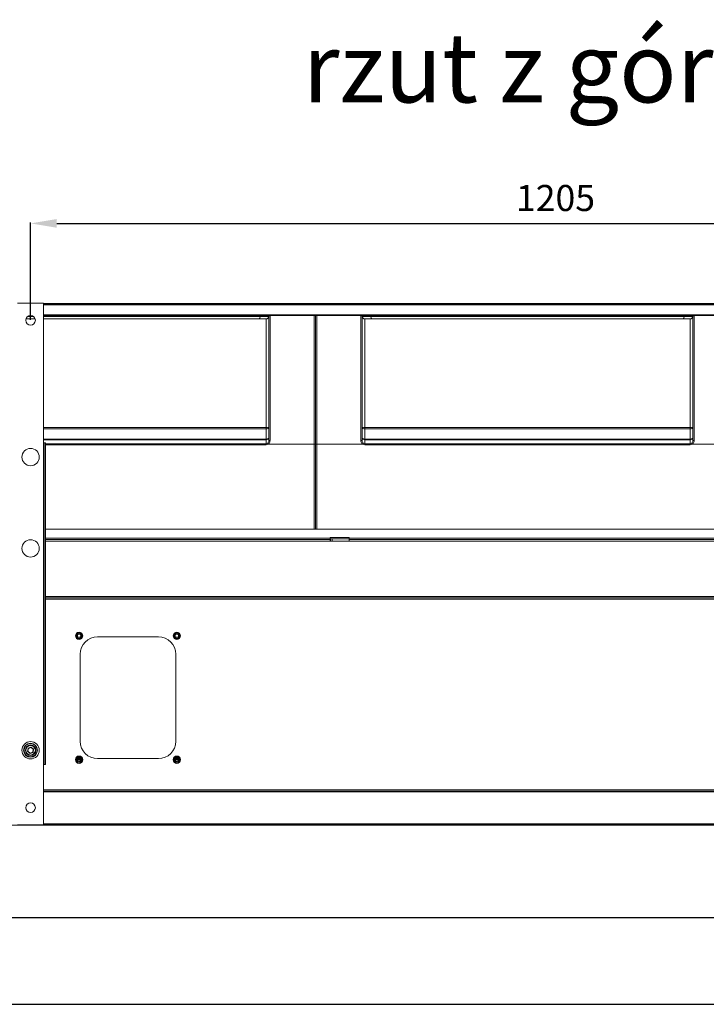
# Model space of a CAD drawing. Units: millimetres. Extents: x -25 to 20153, y -7020 to 3644.
# Drawn here: x 746 to 1535, y -3228 to -2096 of the extents above; entities that cross this region are included whole.
import ezdxf

# ---------------------------------------------------------------- set-up
doc = ezdxf.new("R2010")
doc.units = ezdxf.units.MM
doc.layers.add('0-OPISY', color=8, linetype='Continuous')
doc.styles.add('SLDTEXTSTYLE0', font='TXT', dxfattribs={"width": 0.75})
doc.styles.get("Standard").update_dxf_attribs({"font": 'arial.ttf'})
doc.dimstyles.new('ISO-25', dxfattribs={"dimtxt": 30, "dimasz": 30, "dimexe": 1.25, "dimexo": 0.625, "dimgap": 10, "dimtad": 1, "dimdec": 0, "dimrnd": 5, "dimtxsty": 'Standard', "dimcen": 2.5, "dimadec": 0, "dimazin": 0, "dimtfac": 1, "dimtdec": 0, "dimtmove": 0, "dimatfit": 3, "dimfxl": 1, "dimarcsym": 0})

# ---------------------------------------------------------------- blocks, each defined once
blk = doc.blocks.new('*D18')
at = {"layer": '0-OPISY', "color": 0, "lineweight": -2}
for p, q in [((758.6, -2441), (758.6, -2328.9)), ((788.6, -2330.1), (1935.5, -2330.1)), ((1965.5, -2441), (1965.5, -2328.9))]:
    blk.add_line(p, q, dxfattribs=at)
at = {"layer": '0-OPISY', "color": 0}
for points in [[(788.6, -2325.1), (788.6, -2335.1), (758.6, -2330.1)], [(1935.5, -2335.1), (1935.5, -2325.1), (1965.5, -2330.1)]]:
    blk.add_solid(points, dxfattribs=at)
at = {"layer": 'Defpoints', "color": 0}
for p in [(1965.5, -2330.1), (758.6, -2441.6), (1965.5, -2441.6)]:
    blk.add_point(p, dxfattribs=at)
at = {"layer": '0-OPISY', "color": 0, "insert": (1362.1, -2304.8), "char_height": 30, "attachment_point": 5}
blk.add_mtext('1205', dxfattribs=at)

msp = doc.modelspace()

# ---------------------------------------------------------------- linework, layer by layer
at = {"linetype": 'Continuous', "lineweight": 15}
for p, q in [((773.58, -2421.89), (743.58, -2421.89)), ((773.58, -3021.89), (773.58, -2421.89)), ((773.58, -2422.38), (1950.54, -2422.38)), ((773.58, -2423.38), (1950.54, -2423.38)), ((1950.54, -2423.88), (773.58, -2423.88)), ((763.8, -2439.88), (753.35, -2439.88)), ((761.82, -2437.15), (755.33, -2437.15)), ((1950.54, -2435.28), (773.58, -2435.28)), ((773.58, -2435.88), (1023.11, -2435.88)), ((1022.54, -2437.15), (773.58, -2437.15)), ((1029.54, -2439.88), (773.58, -2439.88)), ((1032.53, -2437.15), (1022.54, -2437.15)), ((1023.11, -2435.88), (1033.92, -2435.88)), ((1029.54, -2564.7), (1029.54, -2439.88)), ((1032.54, -2437.36), (1032.53, -2437.15)), ((1032.53, -2437.15), (1032.53, -2437.15)), ((1032.54, -2579.8), (1032.54, -2437.36)), ((1033.92, -2435.88), (1033.94, -2435.97)), ((1033.92, -2435.88), (1033.92, -2435.88)), ((1033.92, -2435.88), (1084.74, -2435.88)), ((1033.94, -2435.97), (1033.94, -2579.81)), ((1087.54, -2435.88), (1084.74, -2435.88)), ((1084.74, -2583.92), (1084.74, -2435.88)), ((1086.2, -2436.88), (1086.08, -2436.88)), ((1086.14, -2437.28), (1086.14, -2583.89)), ((1087.54, -2435.88), (1087.54, -2583.92)), ((1087.54, -2435.88), (1138.36, -2435.88)), ((1138.34, -2435.97), (1138.36, -2435.88)), ((1138.34, -2579.81), (1138.34, -2435.97)), ((1138.36, -2435.88), (1138.36, -2435.88)), ((1138.36, -2435.88), (1149.17, -2435.88)), ((1139.75, -2437.15), (1139.74, -2437.36)), ((1139.74, -2437.36), (1139.74, -2579.8)), ((1139.75, -2437.15), (1139.75, -2437.15)), ((1149.75, -2437.15), (1139.75, -2437.15)), ((1142.74, -2439.88), (1142.74, -2564.7)), ((1517.04, -2439.88), (1142.74, -2439.88)), ((1149.17, -2435.88), (1510.61, -2435.88)), ((1510.04, -2437.15), (1149.75, -2437.15)), ((1520.03, -2437.15), (1510.04, -2437.15)), ((1510.61, -2435.88), (1521.42, -2435.88)), ((1517.04, -2564.7), (1517.04, -2439.88)), ((1520.04, -2437.36), (1520.03, -2437.15)), ((1520.03, -2437.15), (1520.03, -2437.15)), ((1520.04, -2579.8), (1520.04, -2437.36)), ((1521.42, -2435.88), (1521.44, -2435.97)), ((1521.42, -2435.88), (1521.42, -2435.88)), ((1521.42, -2435.88), (1572.24, -2435.88)), ((1521.44, -2435.97), (1521.44, -2579.81)), ((773.58, -2564.7), (1029.54, -2564.7)), ((1029.54, -2566.44), (773.58, -2566.44)), ((1029.54, -2566.44), (1029.54, -2564.7)), ((1029.54, -2578.28), (1029.54, -2566.44)), ((1142.74, -2564.7), (1142.74, -2566.44)), ((1142.74, -2564.7), (1517.04, -2564.7)), ((1142.74, -2566.44), (1142.74, -2578.28)), ((1517.04, -2566.44), (1142.74, -2566.44)), ((1517.04, -2566.44), (1517.04, -2564.7)), ((1517.04, -2578.28), (1517.04, -2566.44)), ((773.58, -2578.28), (1029.54, -2578.28)), ((1029.54, -2578.99), (773.58, -2578.99)), ((1029.54, -2578.99), (1029.54, -2578.28)), ((1029.54, -2583.52), (1029.54, -2578.99)), ((1142.74, -2578.28), (1142.74, -2578.99)), ((1142.74, -2578.28), (1517.04, -2578.28)), ((1142.74, -2578.99), (1142.74, -2583.52)), ((1517.04, -2578.99), (1142.74, -2578.99)), ((1517.04, -2578.99), (1517.04, -2578.28)), ((1517.04, -2583.52), (1517.04, -2578.99)), ((774.08, -2582.52), (773.58, -2582.52)), ((775.58, -2582.52), (774.08, -2582.52)), ((774.08, -2582.52), (774.08, -2952.52)), ((775.58, -2582.52), (775.58, -2952.52)), ((775.58, -2583.52), (1029.54, -2583.52)), ((1029.54, -2584.75), (775.58, -2584.75)), ((1029.54, -2584.75), (1029.54, -2583.52)), ((1032.04, -2583.92), (1084.74, -2583.92)), ((1084.74, -2681.92), (1084.74, -2583.92)), ((1086.14, -2583.89), (1086.14, -2681.88)), ((1087.54, -2583.92), (1140.24, -2583.92)), ((1087.54, -2583.92), (1087.54, -2681.92)), ((1142.74, -2584.75), (1142.74, -2583.52)), ((1142.74, -2583.52), (1517.04, -2583.52)), ((1517.04, -2584.75), (1142.74, -2584.75)), ((1517.04, -2584.75), (1517.04, -2583.52)), ((1519.54, -2583.92), (1572.24, -2583.92)), ((1084.74, -2681.92), (775.58, -2681.92)), ((1085.81, -2681.92), (1084.74, -2681.92)), ((1086.47, -2681.88), (1085.81, -2681.88)), ((1087.54, -2681.92), (1086.47, -2681.92)), ((1572.24, -2681.92), (1087.54, -2681.92)), ((1103.03, -2692.28), (775.58, -2692.28)), ((1103.03, -2693.88), (775.58, -2693.88)), ((775.58, -2693.88), (1102.89, -2693.88)), ((1102.89, -2693.88), (1102.89, -2695.48)), ((1102.89, -2694.48), (1103.03, -2694.48)), ((1103.03, -2691.28), (1125.03, -2691.28)), ((1103.03, -2692.28), (1103.03, -2691.28)), ((1103.03, -2692.28), (1103.03, -2693.88)), ((1125.03, -2692.88), (1103.03, -2692.88)), ((1103.03, -2692.92), (1103.28, -2692.92)), ((1103.03, -2694.48), (1103.03, -2693.88)), ((1103.03, -2694.48), (1103.03, -2694.53)), ((1103.03, -2695.48), (1103.03, -2694.53)), ((1103.03, -2694.53), (1103.28, -2694.53)), ((1103.03, -2694.93), (1103.28, -2694.93)), ((1103.28, -2692.88), (1103.28, -2692.92)), ((1103.28, -2695.48), (1103.28, -2692.92)), ((1103.28, -2692.92), (1105.38, -2692.92)), ((1104.78, -2692.92), (1104.78, -2692.88)), ((1105.38, -2692.88), (1105.38, -2692.92)), ((1124.78, -2692.92), (1105.38, -2692.92)), ((1105.38, -2695.48), (1105.38, -2692.92)), ((1118.28, -2692.92), (1118.28, -2692.88)), ((1118.28, -2692.92), (1125.03, -2692.92)), ((1124.78, -2695.48), (1124.78, -2692.92)), ((1124.78, -2693.93), (1124.89, -2693.93)), ((1124.78, -2694.93), (1124.89, -2694.93)), ((1124.89, -2693.88), (1124.89, -2695.48)), ((1124.89, -2693.88), (1948.04, -2693.88)), ((1125.03, -2691.28), (1125.03, -2692.28)), ((1125.03, -2693.88), (1125.03, -2692.28)), ((1948.04, -2692.28), (1125.03, -2692.28)), ((1948.04, -2693.88), (1125.03, -2693.88)), ((775.58, -2695.48), (1102.89, -2695.48)), ((1102.89, -2695.48), (1124.89, -2695.48)), ((1124.89, -2695.48), (1948.04, -2695.48)), ((775.58, -2759.28), (1948.04, -2759.28)), ((1948.04, -2760.88), (775.58, -2760.88)), ((1948.04, -2762.38), (775.58, -2762.38)), ((815.59, -2806.15), (813.13, -2806.15)), ((905.58, -2805.78), (835.58, -2805.78)), ((928.02, -2806.15), (925.56, -2806.15)), ((815.58, -2825.78), (815.58, -2925.78)), ((925.58, -2925.78), (925.58, -2825.78)), ((755.96, -2933.67), (758.99, -2932.56)), ((759.06, -2932.75), (756.03, -2933.86)), ((759.13, -2932.94), (756.09, -2934.05)), ((758.99, -2932.56), (759.06, -2932.75)), ((759.06, -2932.75), (759.13, -2932.94)), ((761.61, -2935.01), (759.13, -2932.94)), ((761.74, -2934.85), (759.26, -2932.78)), ((759.39, -2932.63), (761.87, -2934.7)), ((755.15, -2937.17), (755.7, -2933.98)), ((757.77, -2939.61), (755.29, -2937.54)), ((755.9, -2934.02), (755.34, -2937.2)), ((755.41, -2937.39), (757.9, -2939.46)), ((756.09, -2934.05), (755.54, -2937.24)), ((755.54, -2937.24), (758.02, -2939.31)), ((757.9, -2939.46), (758.02, -2939.31)), ((758.02, -2939.31), (761.06, -2938.19)), ((758.02, -2939.31), (758.09, -2939.49)), ((758.09, -2939.49), (761.13, -2938.38)), ((761.2, -2938.57), (758.16, -2939.68)), ((761.06, -2938.19), (761.61, -2935.01)), ((761.06, -2938.19), (761.13, -2938.38)), ((761.13, -2938.38), (761.2, -2938.57)), ((761.26, -2938.23), (761.81, -2935.04)), ((762.01, -2935.08), (761.45, -2938.26)), ((761.87, -2934.7), (761.74, -2934.85)), ((761.81, -2935.04), (762.01, -2935.08)), ((773.58, -2952.52), (774.08, -2952.52)), ((775.58, -2952.52), (774.08, -2952.52)), ((812.36, -2947), (816.36, -2947)), ((816.17, -2946.15), (812.55, -2946.15)), ((835.58, -2945.78), (905.58, -2945.78)), ((924.79, -2947), (928.79, -2947)), ((928.6, -2946.15), (924.98, -2946.15)), ((1950.54, -2981.77), (773.58, -2981.77)), ((1950.54, -2983.27), (773.58, -2983.27)), ((773.58, -2983.87), (1950.54, -2983.87)), ((2064.14, -3022.37), (598.64, -3022.37)), ((773.58, -3021.89), (743.58, -3021.89)), ((1950.54, -3020.87), (773.58, -3020.87)), ((1950.54, -3021.47), (773.58, -3021.47))]:
    msp.add_line(p, q, dxfattribs=at)
for p, q in [((75.25, -3128.33), (2075.25, -3128.33)), ((-24.75, -3228.33), (2075.25, -3228.33))]:
    msp.add_line(p, q)
at = {"linetype": 'Continuous', "lineweight": 15, "flags": 128}
for points in [[(1029.54, -2566.44), (1030.13, -2566.4), (1030.69, -2566.29), (1031.21, -2566.12), (1031.66, -2565.88), (1032.03, -2565.58), (1032.31, -2565.25), (1032.48, -2564.89), (1032.54, -2564.51)], [(1139.74, -2564.51), (1139.8, -2564.89), (1139.97, -2565.25), (1140.25, -2565.58), (1140.62, -2565.88), (1141.07, -2566.12), (1141.59, -2566.29), (1142.15, -2566.4), (1142.74, -2566.44)], [(1517.04, -2566.44), (1517.63, -2566.4), (1518.19, -2566.29), (1518.71, -2566.12), (1519.16, -2565.88), (1519.53, -2565.58), (1519.81, -2565.25), (1519.98, -2564.89), (1520.04, -2564.51)], [(1029.54, -2578.28), (1030.13, -2578.24), (1030.69, -2578.13), (1031.21, -2577.96), (1031.66, -2577.72), (1032.03, -2577.42), (1032.31, -2577.09), (1032.48, -2576.73), (1032.54, -2576.35)], [(1139.74, -2576.35), (1139.8, -2576.73), (1139.97, -2577.09), (1140.25, -2577.42), (1140.62, -2577.72), (1141.07, -2577.96), (1141.59, -2578.13), (1142.15, -2578.24), (1142.74, -2578.28)], [(1517.04, -2578.28), (1517.63, -2578.24), (1518.19, -2578.13), (1518.71, -2577.96), (1519.16, -2577.72), (1519.53, -2577.42), (1519.81, -2577.09), (1519.98, -2576.73), (1520.04, -2576.35)], [(759.13, -2932.94), (759.15, -2932.91), (759.18, -2932.88), (759.2, -2932.85), (759.22, -2932.83), (759.24, -2932.81), (759.25, -2932.79), (759.26, -2932.79), (759.26, -2932.78)], [(759.26, -2932.78), (759.26, -2932.78), (759.27, -2932.77), (759.28, -2932.76), (759.3, -2932.74), (759.32, -2932.71), (759.34, -2932.69), (759.36, -2932.66), (759.39, -2932.63)], [(755.15, -2937.17), (755.19, -2937.17), (755.22, -2937.18), (755.26, -2937.19), (755.29, -2937.19), (755.31, -2937.2), (755.33, -2937.2), (755.34, -2937.2), (755.34, -2937.2)], [(755.29, -2937.54), (755.31, -2937.51), (755.33, -2937.48), (755.36, -2937.46), (755.38, -2937.43), (755.39, -2937.41), (755.4, -2937.4), (755.41, -2937.39), (755.41, -2937.39)], [(755.41, -2937.39), (755.42, -2937.39), (755.42, -2937.38), (755.44, -2937.36), (755.45, -2937.34), (755.47, -2937.32), (755.49, -2937.29), (755.52, -2937.27), (755.54, -2937.24)], [(755.7, -2933.98), (755.74, -2933.99), (755.78, -2933.99), (755.81, -2934), (755.84, -2934.01), (755.86, -2934.01), (755.88, -2934.01), (755.89, -2934.01), (755.9, -2934.02)], [(755.9, -2934.02), (755.9, -2934.02), (755.91, -2934.02), (755.93, -2934.02), (755.96, -2934.03), (755.99, -2934.03), (756.02, -2934.04), (756.06, -2934.04), (756.09, -2934.05)], [(757.77, -2939.61), (757.79, -2939.58), (757.82, -2939.56), (757.84, -2939.53), (757.86, -2939.51), (757.87, -2939.49), (757.89, -2939.47), (757.89, -2939.46), (757.9, -2939.46)], [(761.06, -2938.19), (761.1, -2938.2), (761.13, -2938.21), (761.17, -2938.21), (761.2, -2938.22), (761.22, -2938.22), (761.24, -2938.22), (761.25, -2938.23), (761.26, -2938.23)], [(761.26, -2938.23), (761.26, -2938.23), (761.27, -2938.23), (761.29, -2938.23), (761.31, -2938.24), (761.34, -2938.24), (761.38, -2938.25), (761.41, -2938.25), (761.45, -2938.26)], [(761.61, -2935.01), (761.64, -2934.98), (761.66, -2934.95), (761.68, -2934.92), (761.7, -2934.9), (761.72, -2934.88), (761.73, -2934.87), (761.74, -2934.86), (761.74, -2934.85)], [(761.61, -2935.01), (761.65, -2935.01), (761.69, -2935.02), (761.72, -2935.03), (761.75, -2935.03), (761.78, -2935.04), (761.79, -2935.04), (761.81, -2935.04), (761.81, -2935.04)]]:
    msp.add_lwpolyline(points, dxfattribs=at)
at = {"linetype": 'Continuous', "lineweight": 15}
for centre, radius in [((758.58, -2441.59), 5.5), ((758.58, -2598.93), 10), ((758.58, -2703.93), 10), ((814.36, -2804.57), 4.25), ((814.36, -2804.57), 3.25), ((814.36, -2804.57), 2.95), ((814.36, -2804.57), 2), ((926.79, -2804.57), 4.25), ((926.79, -2804.57), 3.25), ((926.79, -2804.57), 2.95), ((926.79, -2804.57), 2), ((758.58, -2936.12), 10), ((758.58, -2936.12), 8), ((758.58, -2936.12), 7.5), ((758.58, -2936.12), 6), ((758.58, -2936.12), 5.5), ((814.36, -2947), 4.25), ((814.36, -2947), 3.25), ((814.36, -2947), 2.95), ((926.79, -2947), 4.25), ((926.79, -2947), 3.25), ((926.79, -2947), 2.95), ((814.36, -2947), 2), ((926.79, -2947), 2), ((758.58, -3002.19), 5.5)]:
    msp.add_circle(centre, radius, dxfattribs=at)
for centre, radius, start, end in [((1033.94, -2437.36), 1.4, 89.97895, 179.98579), ((1084.74, -2437.28), 1.4, 0, 90), ((1087.54, -2437.28), 1.4, 90, 179.99999), ((1138.34, -2437.36), 1.4, 0.01902, 90.01625), ((1521.44, -2437.36), 1.4, 89.98375, 179.98098), ((1030.29, -2552.37), 12.35, 266.53241, 280.51083), ((1141.99, -2552.37), 12.35, 259.48853, 273.46823), ((1517.79, -2552.37), 12.35, 266.53177, 280.51147), ((1029.71, -2576.16), 2.84, 266.57669, 356.10487), ((1033.59, -2534.11), 45.71, 268.68462, 270.43967), ((1138.69, -2534.09), 45.72, 269.56053, 271.31518), ((1142.57, -2576.16), 2.84, 183.89297, 273.42548), ((1517.21, -2576.16), 2.84, 266.57452, 356.10703), ((1521.09, -2534.09), 45.72, 268.68482, 270.43947), ((1101.88, -2694.53), 1.4, 0, 34.77194), ((1101.88, -2694.53), 1.4, 0, 34.77194), ((835.58, -2825.78), 20, 90, 180), ((905.58, -2825.78), 20, 0, 90), ((759.13, -2932.94), 0.4, 50.15215, 110.15215), ((759.13, -2932.94), 0.2, 50.15215, 110.15215), ((835.58, -2925.78), 20, 180, 270), ((905.58, -2925.78), 20, 270, 0), ((755.54, -2937.24), 0.4, 170.15215, 230.15215), ((755.54, -2937.24), 0.2, 170.15215, 230.15215), ((782.9, -2779.05), 160.53, 260.11459, 260.18598), ((756.09, -2934.05), 0.4, 110.15215, 170.15215), ((756.09, -2934.05), 0.2, 110.15215, 170.15215), ((769.51, -2928.81), 14.4, 199.7544, 200.55027), ((659.33, -2969.45), 103.04, 20.09673, 20.20794), ((758.02, -2939.31), 0.4, 230.15215, 290.15215), ((758.02, -2939.31), 0.2, 230.15215, 290.15215), ((937.33, -2873.82), 190.89, 200.12232, 200.18235), ((761.06, -2938.19), 0.2, 290.15215, 350.15215), ((761.06, -2938.19), 0.4, 290.15215, 350.15215), ((761.61, -2935.01), 0.2, 350.15215, 50.15215), ((761.61, -2935.01), 0.4, 350.15215, 50.15215)]:
    msp.add_arc(centre, radius, start, end, dxfattribs=at)
for centre, major_axis, ratio, start_param, end_param in [((1021.3, -2436.88), (0, 3), 0.4142136, 3.1415927, 4.6211249), ((1023.11, -2437.28), (0, 1.4), 0.4142136, 0, 1.4795322), ((1149.17, -2437.28), (0, 1.4), 0.4142136, 4.8036531, 6.2831853), ((1150.98, -2436.88), (0, 3), 0.4142136, 1.6620604, 3.1415927), ((1508.8, -2436.88), (0, 3), 0.4142136, 3.1415927, 4.6211249), ((1510.61, -2437.28), (0, 1.4), 0.4142136, 0, 1.4795322), ((1029.54, -2579.75), (0, 3.77), 0.7958622, 3.1415927, 3.7369252), ((1029.54, -2579.75), (0, 5), 0.8797887, 3.1415927, 3.7335624), ((1142.74, -2579.75), (0, -5), 0.8797887, 5.6912155, 6.2831853), ((1142.74, -2579.75), (0, 3.77), 0.7958622, 2.5462601, 3.1415927), ((1517.04, -2579.75), (0, 3.77), 0.7958622, 3.1415927, 3.7369252), ((1517.04, -2579.75), (0, 5), 0.8797887, 3.1415927, 3.7335624)]:
    msp.add_ellipse(centre, major_axis=major_axis, ratio=ratio, start_param=start_param, end_param=end_param, dxfattribs=at)
for points, knots in [([(1032.53, -2437.15), (1032.51, -2437.28), (1032.45, -2437.74), (1032.13, -2438.5), (1031.45, -2439.26), (1030.55, -2439.78), (1029.88, -2439.84), (1029.54, -2439.88)], [0, 0, 0, 0, 0.08876707, 0.31675941, 0.54457843, 0.77229527, 1, 1, 1, 1]), ([(1033.92, -2435.88), (1033.89, -2435.88), (1033.83, -2435.88), (1033.62, -2435.9), (1033.28, -2436), (1032.9, -2436.29), (1032.62, -2436.68), (1032.56, -2436.99), (1032.53, -2437.15)], [0, 0, 0, 0, 0.0419844, 0.0882657, 0.3162164, 0.5441444, 0.7720792, 1, 1, 1, 1]), ([(1139.75, -2437.15), (1139.72, -2436.99), (1139.66, -2436.68), (1139.38, -2436.29), (1139, -2436), (1138.66, -2435.9), (1138.45, -2435.88), (1138.39, -2435.88), (1138.36, -2435.88)], [0, 0, 0, 0, 0.2279311, 0.455853, 0.6838072, 0.9117332, 0.958015, 1, 1, 1, 1]), ([(1139.75, -2437.15), (1139.77, -2437.28), (1139.83, -2437.74), (1140.15, -2438.5), (1140.83, -2439.26), (1141.73, -2439.78), (1142.4, -2439.84), (1142.74, -2439.88)], [0, 0, 0, 0, 0.0887636, 0.3167524, 0.5445589, 0.7722722, 1, 1, 1, 1]), ([(1520.03, -2437.15), (1520.01, -2437.28), (1519.95, -2437.74), (1519.63, -2438.5), (1518.95, -2439.26), (1518.05, -2439.78), (1517.38, -2439.84), (1517.04, -2439.88)], [0, 0, 0, 0, 0.0887636, 0.3167524, 0.5445589, 0.7722722, 1, 1, 1, 1]), ([(1521.42, -2435.88), (1521.39, -2435.88), (1521.33, -2435.88), (1521.12, -2435.9), (1520.78, -2436), (1520.4, -2436.29), (1520.12, -2436.68), (1520.06, -2436.99), (1520.03, -2437.15)], [0, 0, 0, 0, 0.041985, 0.0882669, 0.3161929, 0.5441472, 0.7720688, 1, 1, 1, 1]), ([(1031.22, -2582.87), (1031.4, -2582.71), (1031.89, -2582.23), (1032.42, -2581.16), (1032.5, -2580.26), (1032.54, -2579.8)], [0, 0, 0, 0, 0.20792376, 0.59944096, 1, 1, 1, 1]), ([(1033.94, -2579.81), (1033.88, -2580.43), (1033.76, -2581.66), (1032.98, -2583.08), (1032.28, -2583.7), (1032.04, -2583.92)], [0, 0, 0, 0, 0.3961483, 0.7925057, 1, 1, 1, 1]), ([(1140.24, -2583.92), (1140, -2583.7), (1139.3, -2583.08), (1138.52, -2581.66), (1138.4, -2580.43), (1138.34, -2579.81)], [0, 0, 0, 0, 0.2075105, 0.6038578, 1, 1, 1, 1]), ([(1139.74, -2579.8), (1139.78, -2580.26), (1139.86, -2581.16), (1140.39, -2582.23), (1140.88, -2582.71), (1141.06, -2582.87)], [0, 0, 0, 0, 0.4005669, 0.792084, 1, 1, 1, 1]), ([(1518.72, -2582.87), (1518.9, -2582.71), (1519.39, -2582.23), (1519.92, -2581.16), (1520, -2580.26), (1520.04, -2579.8)], [0, 0, 0, 0, 0.207916, 0.5994331, 1, 1, 1, 1]), ([(1521.44, -2579.81), (1521.38, -2580.43), (1521.26, -2581.66), (1520.48, -2583.08), (1519.78, -2583.7), (1519.54, -2583.92)], [0, 0, 0, 0, 0.3961422, 0.7924895, 1, 1, 1, 1]), ([(1032, -2583.9), (1031.9, -2583.78), (1031.71, -2583.53), (1031.46, -2583.19), (1031.31, -2582.99), (1031.24, -2582.9), (1031.23, -2582.88), (1031.22, -2582.87)], [0, 0, 0, 0, 0.2890531, 0.5781764, 0.8672828, 0.9734565, 1, 1, 1, 1]), ([(1032.04, -2583.92), (1032.03, -2583.92), (1032.02, -2583.92), (1032.01, -2583.91), (1032, -2583.9), (1032, -2583.9)], [0, 0, 0, 0, 0.3809092, 0.7678692, 1, 1, 1, 1]), ([(1084.74, -2583.92), (1084.9, -2583.92), (1085.21, -2583.92), (1085.63, -2583.91), (1085.95, -2583.91), (1086.11, -2583.9), (1086.14, -2583.89), (1086.14, -2583.89), (1086.14, -2583.89)], [0, 0, 0, 0, 0.2146363, 0.4292859, 0.643893, 0.8585735, 0.9821265, 1, 1, 1, 1]), ([(1087.54, -2583.92), (1087.38, -2583.92), (1087.07, -2583.92), (1086.65, -2583.91), (1086.33, -2583.91), (1086.17, -2583.9), (1086.14, -2583.89), (1086.14, -2583.89), (1086.14, -2583.89)], [0, 0, 0, 0, 0.2146388, 0.4292432, 0.643889, 0.8585719, 0.9821263, 1, 1, 1, 1]), ([(1140.29, -2583.9), (1140.28, -2583.9), (1140.28, -2583.91), (1140.26, -2583.92), (1140.25, -2583.92), (1140.24, -2583.92)], [0, 0, 0, 0, 0.23830293, 0.54669228, 1, 1, 1, 1]), ([(1140.29, -2583.9), (1140.38, -2583.78), (1140.57, -2583.53), (1140.82, -2583.19), (1140.97, -2582.99), (1141.04, -2582.9), (1141.05, -2582.88), (1141.06, -2582.87)], [0, 0, 0, 0, 0.2890935, 0.5781943, 0.8672828, 0.9734656, 1, 1, 1, 1]), ([(1519.5, -2583.9), (1519.4, -2583.78), (1519.21, -2583.53), (1518.96, -2583.19), (1518.81, -2582.99), (1518.74, -2582.9), (1518.73, -2582.88), (1518.72, -2582.87)], [0, 0, 0, 0, 0.2890935, 0.5781943, 0.8672828, 0.9734656, 1, 1, 1, 1]), ([(1519.54, -2583.92), (1519.53, -2583.92), (1519.52, -2583.92), (1519.51, -2583.91), (1519.5, -2583.9), (1519.5, -2583.9)], [0, 0, 0, 0, 0.3817632, 0.7673487, 1, 1, 1, 1])]:
    msp.add_open_spline(points, degree=3, knots=knots, dxfattribs=at)

# ---------------------------------------------------------------- texts
at = {"insert": (786.41, -2110.99), "char_height": 80, "width": 1099.1971, "attachment_point": 1, "style": 'SLDTEXTSTYLE0'}
msp.add_mtext('\\pxqc;{\\fArial|b1|i1|c238|p34;rzut z góry}', dxfattribs=at)

# ---------------------------------------------------------------- dimensions: what is measured, and where the dimension line sits
at = {"layer": '0-OPISY'}
dim = msp.add_linear_dim(base=(1965.54, -2330.14), p1=(758.58, -2441.59), p2=(1965.54, -2441.59), dimstyle='ISO-25', dxfattribs=at)
dim.commit()
dim.dimension.update_dxf_attribs({"geometry": '*D18', "text_midpoint": (1362.06, -2304.82)})

doc.saveas('drawing.dxf')
